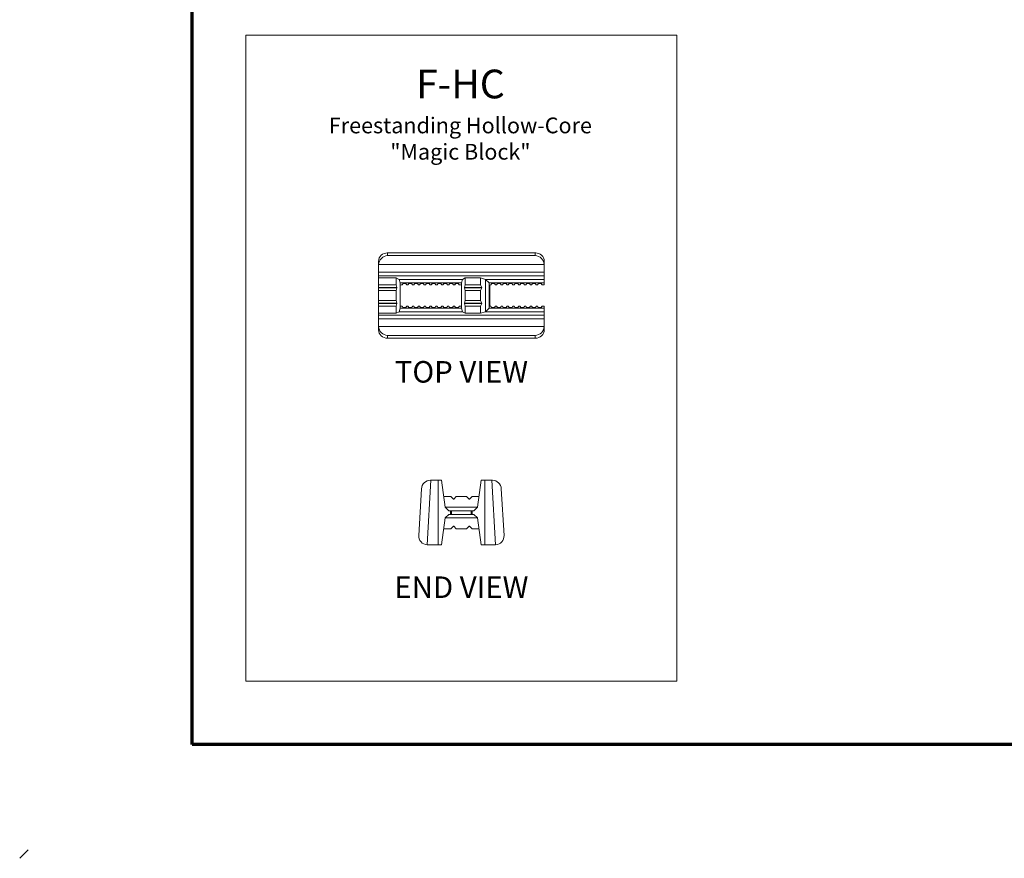
# Model space of a CAD drawing. Units: inches. Extents: x 0 to 1632, y 0 to 1056.
# Drawn here: x 0 to 274, y 0 to 234 of the extents above; entities that cross this region are included whole.
import ezdxf

# ---------------------------------------------------------------- set-up
doc = ezdxf.new("R2010")
doc.units = ezdxf.units.IN
doc.header["$MEASUREMENT"] = 0
doc.layers.get('0').update_dxf_attribs({"color": 5, "lineweight": 30})
doc.layers.add('Notes', color=7, linetype='Continuous', lineweight=20)
doc.layers.add('RR Block', color=7, linetype='Continuous', lineweight=20)
doc.layers.add('Titleblock', color=7, linetype='Continuous')
doc.styles.add('Century Gothic', font='GOTHIC.TTF')

msp = doc.modelspace()

# ---------------------------------------------------------------- linework, layer by layer
at = {"color": 0, "linetype": 'Continuous', "lineweight": 0}
for p, q in [((99.94, 159.74), (104.87, 159.74)), ((124.07, 159.74), (128.35, 159.74)), ((99.94, 159.01), (105.06, 159.01)), ((99.94, 158.93), (105.06, 158.93)), ((104.87, 158.2), (99.94, 158.2)), ((123.88, 159.01), (128.69, 159.01)), ((123.88, 158.93), (128.69, 158.93)), ((128.35, 158.2), (124.07, 158.2)), ((99.94, 155.36), (104.87, 155.36)), ((99.94, 154.64), (105.06, 154.64)), ((99.94, 154.55), (105.06, 154.55)), ((104.87, 153.83), (99.94, 153.83)), ((123.88, 154.64), (128.69, 154.64)), ((123.88, 154.55), (128.69, 154.55)), ((124.07, 155.36), (128.35, 155.36)), ((128.35, 153.83), (124.07, 153.83))]:
    msp.add_line(p, q, dxfattribs=at)
at = {"layer": 'Notes'}
for p, q in [((63, 229.32), (183, 229.32)), ((63, 49.32), (63, 229.32)), ((183, 49.32), (183, 229.32)), ((63, 49.32), (183, 49.32))]:
    msp.add_line(p, q, dxfattribs=at)
at = {"layer": 'RR Block'}
for p, q in [((102.29, 168.66), (143.71, 168.66)), ((102.44, 168.65), (102.44, 167.9)), ((143.56, 168.65), (102.44, 168.65)), ((102.44, 167.9), (143.56, 167.9)), ((143.56, 167.9), (143.56, 168.65)), ((99.94, 165.26), (99.94, 166.3)), ((146.06, 165.41), (99.94, 165.41)), ((99.94, 163.28), (99.94, 165.26)), ((146.06, 166.3), (146.06, 165.26)), ((146.06, 163.28), (146.06, 165.26)), ((146.06, 163.28), (99.94, 163.28)), ((99.94, 163.28), (99.94, 162.28)), ((146.06, 163.28), (99.94, 163.28)), ((99.94, 162.28), (146.06, 162.28)), ((99.94, 162.28), (99.94, 161.68)), ((146.06, 162.28), (146.06, 163.28)), ((146.06, 161.28), (146.06, 162.28)), ((104.87, 161.68), (99.94, 161.68)), ((99.94, 161.68), (99.94, 159.55)), ((99.94, 159.19), (99.94, 159.55)), ((99.94, 158.75), (99.94, 159.19)), ((105.67, 161.28), (104.87, 161.68)), ((104.87, 161.68), (104.87, 159.74)), ((104.87, 159.74), (105.06, 159.01)), ((105.94, 160.28), (105.67, 161.28)), ((105.67, 161.28), (123.27, 161.28)), ((105.94, 159.53), (105.94, 160.28)), ((123, 160.28), (105.94, 160.28)), ((105.94, 154.03), (105.94, 159.53)), ((106.19, 159.78), (106.48, 159.78)), ((106.59, 159.85), (106.73, 160.1)), ((106.84, 160.16), (107.45, 160.16)), ((107.56, 160.1), (107.7, 159.85)), ((107.81, 159.78), (108.11, 159.78)), ((108.21, 159.85), (108.36, 160.1)), ((108.47, 160.16), (109.07, 160.16)), ((109.18, 160.1), (109.33, 159.85)), ((109.43, 159.78), (109.73, 159.78)), ((109.84, 159.85), (109.98, 160.1)), ((110.09, 160.16), (110.7, 160.16)), ((110.81, 160.1), (110.95, 159.85)), ((111.06, 159.78), (111.36, 159.78)), ((111.46, 159.85), (111.61, 160.1)), ((111.72, 160.16), (112.32, 160.16)), ((112.43, 160.1), (112.58, 159.85)), ((112.68, 159.78), (112.98, 159.78)), ((113.09, 159.85), (113.23, 160.1)), ((113.34, 160.16), (113.95, 160.16)), ((114.06, 160.1), (114.2, 159.85)), ((114.31, 159.78), (114.61, 159.78)), ((114.71, 159.85), (114.86, 160.1)), ((114.97, 160.16), (115.57, 160.16)), ((115.68, 160.1), (115.83, 159.85)), ((115.93, 159.78), (116.23, 159.78)), ((116.34, 159.85), (116.48, 160.1)), ((116.59, 160.16), (117.2, 160.16)), ((117.31, 160.1), (117.45, 159.85)), ((117.56, 159.78), (117.86, 159.78)), ((117.96, 159.85), (118.11, 160.1)), ((118.22, 160.16), (118.82, 160.16)), ((118.93, 160.1), (119.08, 159.85)), ((119.18, 159.78), (119.48, 159.78)), ((119.59, 159.85), (119.73, 160.1)), ((119.84, 160.16), (120.45, 160.16)), ((120.56, 160.1), (120.7, 159.85)), ((120.81, 159.78), (121.11, 159.78)), ((121.21, 159.85), (121.36, 160.1)), ((121.47, 160.16), (122.07, 160.16)), ((122.18, 160.1), (122.33, 159.85)), ((122.43, 159.78), (122.75, 159.78)), ((123.27, 161.28), (123, 160.28)), ((123, 160.28), (123, 159.53)), ((123, 159.53), (123, 154.03)), ((124.07, 161.68), (123.27, 161.28)), ((124.07, 159.74), (123.88, 159.01)), ((124.07, 161.68), (124.07, 159.74)), ((128.35, 161.68), (124.07, 161.68)), ((129.75, 161.28), (128.35, 161.68)), ((128.35, 161.68), (128.35, 159.74)), ((128.35, 159.74), (128.69, 159.01)), ((129.75, 161.28), (130.75, 160.28)), ((129.75, 152.28), (129.75, 161.28)), ((129.75, 161.28), (146.06, 161.28)), ((130.75, 160.28), (130.75, 153.28)), ((146.06, 160.28), (130.75, 160.28)), ((130.88, 154.03), (130.88, 159.53)), ((131.13, 159.78), (131.17, 159.78)), ((131.28, 159.85), (131.42, 160.1)), ((131.53, 160.16), (132.14, 160.16)), ((132.24, 160.1), (132.39, 159.85)), ((132.5, 159.78), (132.79, 159.78)), ((132.9, 159.85), (133.05, 160.1)), ((133.15, 160.16), (133.76, 160.16)), ((133.87, 160.1), (134.01, 159.85)), ((134.12, 159.78), (134.42, 159.78)), ((134.53, 159.85), (134.67, 160.1)), ((134.78, 160.16), (135.39, 160.16)), ((135.49, 160.1), (135.64, 159.85)), ((135.75, 159.78), (136.04, 159.78)), ((136.15, 159.85), (136.3, 160.1)), ((136.4, 160.16), (137.01, 160.16)), ((137.12, 160.1), (137.26, 159.85)), ((137.37, 159.78), (137.67, 159.78)), ((137.78, 159.85), (137.92, 160.1)), ((138.03, 160.16), (138.64, 160.16)), ((138.74, 160.1), (138.89, 159.85)), ((139, 159.78), (139.29, 159.78)), ((139.4, 159.85), (139.55, 160.1)), ((139.65, 160.16), (140.26, 160.16)), ((140.37, 160.1), (140.51, 159.85)), ((140.62, 159.78), (140.92, 159.78)), ((141.03, 159.85), (141.17, 160.1)), ((141.28, 160.16), (141.89, 160.16)), ((141.99, 160.1), (142.14, 159.85)), ((142.25, 159.78), (142.54, 159.78)), ((142.65, 159.85), (142.8, 160.1)), ((142.9, 160.16), (143.51, 160.16)), ((143.62, 160.1), (143.76, 159.85)), ((143.87, 159.78), (144.17, 159.78)), ((144.28, 159.85), (144.42, 160.1)), ((144.53, 160.16), (145.14, 160.16)), ((145.24, 160.1), (145.39, 159.85)), ((145.5, 159.78), (146.06, 159.78)), ((146.06, 160.28), (146.06, 161.28)), ((146.06, 159.78), (146.06, 160.28)), ((99.94, 158.39), (99.94, 158.75)), ((99.94, 158.39), (99.94, 155.17)), ((105.06, 158.93), (104.87, 158.2)), ((104.87, 158.2), (104.87, 155.36)), ((105.06, 159.01), (105.06, 158.93)), ((123.88, 159.01), (123.88, 158.93)), ((123.88, 158.93), (124.07, 158.2)), ((124.07, 158.2), (124.07, 155.36)), ((128.69, 158.93), (128.35, 158.2)), ((128.35, 158.2), (128.35, 155.36)), ((128.69, 159.01), (128.69, 158.93)), ((99.94, 154.81), (99.94, 155.17)), ((99.94, 154.38), (99.94, 154.81)), ((99.94, 154.02), (99.94, 154.38)), ((99.94, 154.02), (99.94, 151.88)), ((104.87, 155.36), (105.06, 154.64)), ((105.06, 154.55), (104.87, 153.83)), ((104.87, 153.83), (104.87, 151.88)), ((105.06, 154.64), (105.06, 154.55)), ((105.94, 153.28), (105.94, 154.03)), ((106.19, 153.78), (106.48, 153.78)), ((106.73, 153.47), (106.59, 153.72)), ((107.7, 153.72), (107.56, 153.47)), ((107.81, 153.78), (108.11, 153.78)), ((108.36, 153.47), (108.21, 153.72)), ((109.33, 153.72), (109.18, 153.47)), ((109.43, 153.78), (109.73, 153.78)), ((109.98, 153.47), (109.84, 153.72)), ((110.95, 153.72), (110.81, 153.47)), ((111.06, 153.78), (111.36, 153.78)), ((111.61, 153.47), (111.46, 153.72)), ((112.58, 153.72), (112.43, 153.47)), ((112.68, 153.78), (112.98, 153.78)), ((113.23, 153.47), (113.09, 153.72)), ((114.2, 153.72), (114.06, 153.47)), ((114.31, 153.78), (114.61, 153.78)), ((114.86, 153.47), (114.71, 153.72)), ((115.83, 153.72), (115.68, 153.47)), ((115.93, 153.78), (116.23, 153.78)), ((116.48, 153.47), (116.34, 153.72)), ((117.45, 153.72), (117.31, 153.47)), ((117.56, 153.78), (117.86, 153.78)), ((118.11, 153.47), (117.96, 153.72)), ((119.08, 153.72), (118.93, 153.47)), ((119.18, 153.78), (119.48, 153.78)), ((119.73, 153.47), (119.59, 153.72)), ((120.7, 153.72), (120.56, 153.47)), ((120.81, 153.78), (121.11, 153.78)), ((121.36, 153.47), (121.21, 153.72)), ((122.33, 153.72), (122.18, 153.47)), ((122.43, 153.78), (122.75, 153.78)), ((123, 154.03), (123, 153.28)), ((124.07, 155.36), (123.88, 154.64)), ((123.88, 154.64), (123.88, 154.55)), ((123.88, 154.55), (124.07, 153.83)), ((124.07, 153.83), (124.07, 151.88)), ((128.35, 155.36), (128.69, 154.64)), ((128.69, 154.55), (128.35, 153.83)), ((128.35, 153.83), (128.35, 151.88)), ((128.69, 154.64), (128.69, 154.55)), ((131.13, 153.78), (131.17, 153.78)), ((131.42, 153.47), (131.28, 153.72)), ((132.39, 153.72), (132.24, 153.47)), ((132.5, 153.78), (132.79, 153.78)), ((133.05, 153.47), (132.9, 153.72)), ((134.01, 153.72), (133.87, 153.47)), ((134.12, 153.78), (134.42, 153.78)), ((134.67, 153.47), (134.53, 153.72)), ((135.64, 153.72), (135.49, 153.47)), ((135.75, 153.78), (136.04, 153.78)), ((136.3, 153.47), (136.15, 153.72)), ((137.26, 153.72), (137.12, 153.47)), ((137.37, 153.78), (137.67, 153.78)), ((137.92, 153.47), (137.78, 153.72)), ((138.89, 153.72), (138.74, 153.47)), ((139, 153.78), (139.29, 153.78)), ((139.55, 153.47), (139.4, 153.72)), ((140.51, 153.72), (140.37, 153.47)), ((140.62, 153.78), (140.92, 153.78)), ((141.17, 153.47), (141.03, 153.72)), ((142.14, 153.72), (141.99, 153.47)), ((142.25, 153.78), (142.54, 153.78)), ((142.8, 153.47), (142.65, 153.72)), ((143.76, 153.72), (143.62, 153.47)), ((143.87, 153.78), (144.17, 153.78)), ((144.42, 153.47), (144.28, 153.72)), ((145.39, 153.72), (145.24, 153.47)), ((145.5, 153.78), (146.06, 153.78)), ((146.06, 153.28), (146.06, 153.78)), ((99.94, 151.88), (104.87, 151.88)), ((99.94, 151.28), (99.94, 151.88)), ((99.94, 151.28), (146.06, 151.28)), ((99.94, 150.28), (99.94, 151.28)), ((104.87, 151.88), (105.67, 152.28)), ((105.67, 152.28), (105.94, 153.28)), ((105.67, 152.28), (123.27, 152.28)), ((123, 153.28), (105.94, 153.28)), ((107.45, 153.41), (106.84, 153.41)), ((109.07, 153.41), (108.47, 153.41)), ((110.7, 153.41), (110.09, 153.41)), ((112.32, 153.41), (111.72, 153.41)), ((113.95, 153.41), (113.34, 153.41)), ((115.57, 153.41), (114.97, 153.41)), ((117.2, 153.41), (116.59, 153.41)), ((118.82, 153.41), (118.22, 153.41)), ((120.45, 153.41), (119.84, 153.41)), ((122.07, 153.41), (121.47, 153.41)), ((123, 153.28), (123.27, 152.28)), ((123.27, 152.28), (124.07, 151.88)), ((124.07, 151.88), (128.35, 151.88)), ((128.35, 151.88), (129.75, 152.28)), ((130.75, 153.28), (129.75, 152.28)), ((129.75, 152.28), (146.06, 152.28)), ((146.06, 153.28), (130.75, 153.28)), ((132.14, 153.41), (131.53, 153.41)), ((133.76, 153.41), (133.15, 153.41)), ((135.39, 153.41), (134.78, 153.41)), ((137.01, 153.41), (136.4, 153.41)), ((138.64, 153.41), (138.03, 153.41)), ((140.26, 153.41), (139.65, 153.41)), ((141.89, 153.41), (141.28, 153.41)), ((143.51, 153.41), (142.9, 153.41)), ((145.14, 153.41), (144.53, 153.41)), ((146.06, 152.28), (146.06, 153.28)), ((146.06, 151.28), (146.06, 152.28)), ((146.06, 150.28), (146.06, 151.28)), ((99.94, 150.28), (146.06, 150.28)), ((146.06, 150.28), (99.94, 150.28)), ((99.94, 150.28), (99.94, 148.3)), ((99.94, 148.3), (99.94, 147.26)), ((146.06, 148.16), (99.94, 148.16)), ((146.06, 150.28), (146.06, 148.3)), ((146.06, 147.26), (146.06, 148.3)), ((102.44, 145.66), (143.56, 145.66)), ((102.44, 144.91), (102.44, 145.66)), ((143.56, 145.66), (143.56, 144.91)), ((143.71, 144.91), (102.29, 144.91)), ((143.56, 144.91), (102.44, 144.91))]:
    msp.add_line(p, q, dxfattribs=at)
at = {"layer": 'RR Block', "extrusion": (0, 1, 0)}
for p, q in [((113.48, 87.32), (114.52, 105.32)), ((114.38, 105.32), (114.52, 105.32)), ((116.5, 105.32), (114.52, 105.32)), ((116.5, 105.32), (116.5, 87.32)), ((116.5, 105.32), (117.5, 105.32)), ((116.5, 87.32), (116.5, 105.32)), ((117.5, 105.32), (118.5, 97.82)), ((127.5, 97.82), (128.5, 105.32)), ((128.5, 105.32), (129.5, 105.32)), ((129.5, 87.32), (129.5, 105.32)), ((129.5, 105.32), (131.48, 105.32)), ((129.5, 87.32), (129.5, 105.32)), ((131.62, 105.32), (131.48, 105.32)), ((132.52, 87.32), (131.48, 105.32)), ((111.88, 102.96), (111.13, 89.96)), ((134.12, 102.96), (134.87, 89.96)), ((120.04, 100.82), (118.1, 100.82)), ((124.42, 100.82), (121.58, 100.82)), ((127.9, 100.82), (125.96, 100.82)), ((118.5, 97.82), (127.5, 97.82)), ((118.5, 97.82), (119.5, 96.82)), ((119.5, 96.82), (120, 96.82)), ((120.25, 96.82), (120, 96.82)), ((120, 96.82), (120, 95.82)), ((120.25, 96.82), (125.75, 96.82)), ((120.25, 95.82), (120.25, 96.82)), ((126, 96.82), (125.75, 96.82)), ((125.75, 96.82), (125.75, 95.82)), ((126, 96.82), (126.5, 96.82)), ((126, 95.82), (126, 96.82)), ((126.5, 96.82), (127.5, 97.82)), ((118.5, 94.82), (117.5, 87.32)), ((119.5, 95.82), (118.5, 94.82)), ((127.5, 94.82), (118.5, 94.82)), ((120, 95.82), (119.5, 95.82)), ((120, 95.82), (120.25, 95.82)), ((120.25, 95.82), (125.75, 95.82)), ((125.75, 95.82), (126, 95.82)), ((126.5, 95.82), (126, 95.82)), ((127.5, 94.82), (126.5, 95.82)), ((128.5, 87.32), (127.5, 94.82)), ((120.04, 91.82), (118.1, 91.82)), ((124.42, 91.82), (121.58, 91.82)), ((127.9, 91.82), (125.96, 91.82)), ((113.62, 87.32), (116.5, 87.32)), ((117.5, 87.32), (116.5, 87.32)), ((129.5, 87.32), (128.5, 87.32)), ((132.38, 87.32), (129.5, 87.32))]:
    msp.add_line(p, q, dxfattribs=at)
at = {"layer": 'RR Block', "extrusion": (2.22045e-16, 1, 2.22045e-16)}
for p, q in [((120.77, 100.09), (120.04, 100.82)), ((121.58, 100.82), (120.86, 100.09)), ((125.14, 100.09), (124.42, 100.82)), ((125.96, 100.82), (125.23, 100.09)), ((120.04, 91.82), (120.77, 92.55)), ((120.86, 92.55), (121.58, 91.82)), ((124.42, 91.82), (125.14, 92.55)), ((125.23, 92.55), (125.96, 91.82))]:
    msp.add_line(p, q, dxfattribs=at)
at = {"layer": 'RR Block', "extrusion": (0, 0, -1)}
for centre, radius, start, end in [((-106.19, 159.53), 0.25, 0, 90), ((-106.48, 159.91), 0.125, 210, 270), ((-107.81, 159.91), 0.125, 270, 330), ((-108.11, 159.91), 0.125, 210, 270), ((-109.43, 159.91), 0.125, 270, 330), ((-109.73, 159.91), 0.125, 210, 270), ((-111.06, 159.91), 0.125, 270, 330), ((-111.36, 159.91), 0.125, 210, 270), ((-112.68, 159.91), 0.125, 270, 330), ((-112.98, 159.91), 0.125, 210, 270), ((-114.31, 159.91), 0.125, 270, 330), ((-114.61, 159.91), 0.125, 210, 270), ((-115.93, 159.91), 0.125, 270, 330), ((-116.23, 159.91), 0.125, 210, 270), ((-117.56, 159.91), 0.125, 270, 330), ((-117.86, 159.91), 0.125, 210, 270), ((-119.18, 159.91), 0.125, 270, 330), ((-119.48, 159.91), 0.125, 210, 270), ((-120.81, 159.91), 0.125, 270, 330), ((-121.11, 159.91), 0.125, 210, 270), ((-122.43, 159.91), 0.125, 270, 330), ((-122.75, 159.53), 0.25, 90, 180), ((-131.17, 159.91), 0.125, 210, 270), ((-132.5, 159.91), 0.125, 270, 330), ((-132.79, 159.91), 0.125, 210, 270), ((-134.12, 159.91), 0.125, 270, 330), ((-134.42, 159.91), 0.125, 210, 270), ((-135.75, 159.91), 0.125, 270, 330), ((-136.04, 159.91), 0.125, 210, 270), ((-137.37, 159.91), 0.125, 270, 330), ((-137.67, 159.91), 0.125, 210, 270), ((-139, 159.91), 0.125, 270, 330), ((-139.29, 159.91), 0.125, 210, 270), ((-140.62, 159.91), 0.125, 270, 330), ((-140.92, 159.91), 0.125, 210, 270), ((-142.25, 159.91), 0.125, 270, 330), ((-142.54, 159.91), 0.125, 210, 270), ((-143.87, 159.91), 0.125, 270, 330), ((-144.17, 159.91), 0.125, 210, 270), ((-145.5, 159.91), 0.125, 270, 330), ((-106.19, 154.03), 0.25, 270, 0), ((-106.48, 153.66), 0.125, 90, 150), ((-107.81, 153.66), 0.125, 30, 90), ((-108.11, 153.66), 0.125, 90, 150), ((-109.43, 153.66), 0.125, 30, 90), ((-109.73, 153.66), 0.125, 90, 150), ((-111.06, 153.66), 0.125, 30, 90), ((-111.36, 153.66), 0.125, 90, 150), ((-112.68, 153.66), 0.125, 30, 90), ((-112.98, 153.66), 0.125, 90, 150), ((-114.31, 153.66), 0.125, 30, 90), ((-114.61, 153.66), 0.125, 90, 150), ((-115.93, 153.66), 0.125, 30, 90), ((-116.23, 153.66), 0.125, 90, 150), ((-117.56, 153.66), 0.125, 30, 90), ((-117.86, 153.66), 0.125, 90, 150), ((-119.18, 153.66), 0.125, 30, 90), ((-119.48, 153.66), 0.125, 90, 150), ((-120.81, 153.66), 0.125, 30, 90), ((-121.11, 153.66), 0.125, 90, 150), ((-122.43, 153.66), 0.125, 30, 90), ((-122.75, 154.03), 0.25, 180, 270), ((-131.17, 153.66), 0.125, 90, 150), ((-132.5, 153.66), 0.125, 30, 90), ((-132.79, 153.66), 0.125, 90, 150), ((-134.12, 153.66), 0.125, 30, 90), ((-134.42, 153.66), 0.125, 90, 150), ((-135.75, 153.66), 0.125, 30, 90), ((-136.04, 153.66), 0.125, 90, 150), ((-137.37, 153.66), 0.125, 30, 90), ((-137.67, 153.66), 0.125, 90, 150), ((-139, 153.66), 0.125, 30, 90), ((-139.29, 153.66), 0.125, 90, 150), ((-140.62, 153.66), 0.125, 30, 90), ((-140.92, 153.66), 0.125, 90, 150), ((-142.25, 153.66), 0.125, 30, 90), ((-142.54, 153.66), 0.125, 90, 150), ((-143.87, 153.66), 0.125, 30, 90), ((-144.17, 153.66), 0.125, 90, 150), ((-145.5, 153.66), 0.125, 30, 90), ((-114.38, 102.82), 2.5, 3.3019, 90), ((-132.38, 89.82), 2.5, 176.6981, 266.6981), ((-113.63, 89.82), 2.5, 270, 273.3019)]:
    msp.add_arc(centre, radius, start, end, dxfattribs=at)
at = {"layer": 'RR Block'}
for centre, radius, start, end in [((106.84, 160.03), 0.125, 90, 150), ((107.45, 160.03), 0.125, 30, 90), ((108.47, 160.03), 0.125, 90, 150), ((109.07, 160.03), 0.125, 30, 90), ((110.09, 160.03), 0.125, 90, 150), ((110.7, 160.03), 0.125, 30, 90), ((111.72, 160.03), 0.125, 90, 150), ((112.32, 160.03), 0.125, 30, 90), ((113.34, 160.03), 0.125, 90, 150), ((113.95, 160.03), 0.125, 30, 90), ((114.97, 160.03), 0.125, 90, 150), ((115.57, 160.03), 0.125, 30, 90), ((116.59, 160.03), 0.125, 90, 150), ((117.2, 160.03), 0.125, 30, 90), ((118.22, 160.03), 0.125, 90, 150), ((118.82, 160.03), 0.125, 30, 90), ((119.84, 160.03), 0.125, 90, 150), ((120.45, 160.03), 0.125, 30, 90), ((121.47, 160.03), 0.125, 90, 150), ((122.07, 160.03), 0.125, 30, 90), ((131.13, 159.53), 0.25, 90, 180), ((131.53, 160.03), 0.125, 90, 150), ((132.14, 160.03), 0.125, 30, 90), ((133.15, 160.03), 0.125, 90, 150), ((133.76, 160.03), 0.125, 30, 90), ((134.78, 160.03), 0.125, 90, 150), ((135.39, 160.03), 0.125, 30, 90), ((136.4, 160.03), 0.125, 90, 150), ((137.01, 160.03), 0.125, 30, 90), ((138.03, 160.03), 0.125, 90, 150), ((138.64, 160.03), 0.125, 30, 90), ((139.65, 160.03), 0.125, 90, 150), ((140.26, 160.03), 0.125, 30, 90), ((141.28, 160.03), 0.125, 90, 150), ((141.89, 160.03), 0.125, 30, 90), ((142.9, 160.03), 0.125, 90, 150), ((143.51, 160.03), 0.125, 30, 90), ((144.53, 160.03), 0.125, 90, 150), ((145.14, 160.03), 0.125, 30, 90), ((131.13, 154.03), 0.25, 180, 270), ((106.84, 153.53), 0.125, 210, 270), ((107.45, 153.53), 0.125, 270, 330), ((108.47, 153.53), 0.125, 210, 270), ((109.07, 153.53), 0.125, 270, 330), ((110.09, 153.53), 0.125, 210, 270), ((110.7, 153.53), 0.125, 270, 330), ((111.72, 153.53), 0.125, 210, 270), ((112.32, 153.53), 0.125, 270, 330), ((113.34, 153.53), 0.125, 210, 270), ((113.95, 153.53), 0.125, 270, 330), ((114.97, 153.53), 0.125, 210, 270), ((115.57, 153.53), 0.125, 270, 330), ((116.59, 153.53), 0.125, 210, 270), ((117.2, 153.53), 0.125, 270, 330), ((118.22, 153.53), 0.125, 210, 270), ((118.82, 153.53), 0.125, 270, 330), ((119.84, 153.53), 0.125, 210, 270), ((120.45, 153.53), 0.125, 270, 330), ((121.47, 153.53), 0.125, 210, 270), ((122.07, 153.53), 0.125, 270, 330), ((131.53, 153.53), 0.125, 210, 270), ((132.14, 153.53), 0.125, 270, 330), ((133.15, 153.53), 0.125, 210, 270), ((133.76, 153.53), 0.125, 270, 330), ((134.78, 153.53), 0.125, 210, 270), ((135.39, 153.53), 0.125, 270, 330), ((136.4, 153.53), 0.125, 210, 270), ((137.01, 153.53), 0.125, 270, 330), ((138.03, 153.53), 0.125, 210, 270), ((138.64, 153.53), 0.125, 270, 330), ((139.65, 153.53), 0.125, 210, 270), ((140.26, 153.53), 0.125, 270, 330), ((141.28, 153.53), 0.125, 210, 270), ((141.89, 153.53), 0.125, 270, 330), ((142.9, 153.53), 0.125, 210, 270), ((143.51, 153.53), 0.125, 270, 330), ((144.53, 153.53), 0.125, 210, 270), ((145.14, 153.53), 0.125, 270, 330), ((131.62, 102.82), 2.5, 3.3019, 90), ((113.62, 89.82), 2.5, 176.6981, 266.6981), ((132.38, 89.82), 2.5, 270, 273.3019)]:
    msp.add_arc(centre, radius, start, end, dxfattribs=at)
at = {"layer": 'RR Block', "extrusion": (4.93038e-32, 2.22045e-16, -1)}
for centre, start, end in [((-120.81, 100.14), 225, 315), ((-125.19, 100.14), 225, 315), ((-120.81, 92.5), 45, 135), ((-125.19, 92.5), 45, 135)]:
    msp.add_arc(centre, 0.0625, start, end, dxfattribs=at)
at = {"layer": 'RR Block'}
for centre, major_axis, ratio, start_param, end_param in [((102.44, 166.16), (-1.82, 1.82), 0.943971, -0.814212, 0.756584), ((102.44, 165.26), (0, 2.5), 0.99834, 1.513168, 1.570796), ((143.56, 165.26), (0, 2.5), 0.99834, -1.570796, -1.513168), ((102.44, 148.16), (-1.82, 1.82), 0.943971, -5.468973, -3.955805), ((143.56, 148.16), (1.82, 1.82), 0.943971, -2.32738, -0.814212), ((143.56, 147.41), (1.82, -1.82), 0.943971, -0.814212, 0.756584)]:
    msp.add_ellipse(centre, major_axis=major_axis, ratio=ratio, start_param=start_param, end_param=end_param, dxfattribs=at)
at = {"layer": 'RR Block', "extrusion": (0, 0, -1)}
for centre, major_axis, ratio, start_param, end_param in [((102.44, 165.41), (-1.82, -1.82), 0.943971, -5.468973, -3.955805), ((143.56, 166.16), (1.82, 1.82), 0.943971, -0.814212, 0.756584), ((143.56, 165.41), (1.82, -1.82), 0.943971, -2.32738, -0.814212), ((102.44, 148.3), (0, -2.5), 0.99834, 1.513168, 1.570796), ((143.56, 148.3), (0, -2.5), 0.99834, -1.570796, -1.513168), ((102.44, 147.41), (-1.82, -1.82), 0.943971, -0.814212, 0.756584)]:
    msp.add_ellipse(centre, major_axis=major_axis, ratio=ratio, start_param=start_param, end_param=end_param, dxfattribs=at)
at = {"layer": 'Titleblock', "lineweight": 70}
for p, q in [((48, 31.68), (48, 1024.32)), ((1584, 31.68), (48, 31.68))]:
    msp.add_line(p, q, dxfattribs=at)
at = {"layer": 'Titleblock'}
msp.add_line((2.4, 2.4), (0, 0), dxfattribs=at)

# ---------------------------------------------------------------- texts
at = {"layer": 'Notes', "attachment_point": 2, "style": 'Century Gothic'}
for s, insert, char_height, width in [('F-HC\\P{\\H0.55x;Freestanding Hollow-Core\\P"Magic Block"}', (122.72, 219.72), 8, 116.2293), ('TOP VIEW', (123, 138.53), 6, 120.922), ('END VIEW', (123, 78.53), 6, 120.922)]:
    msp.add_mtext(s, dxfattribs=dict(at, insert=insert, char_height=char_height, width=width))

doc.saveas('drawing.dxf')
